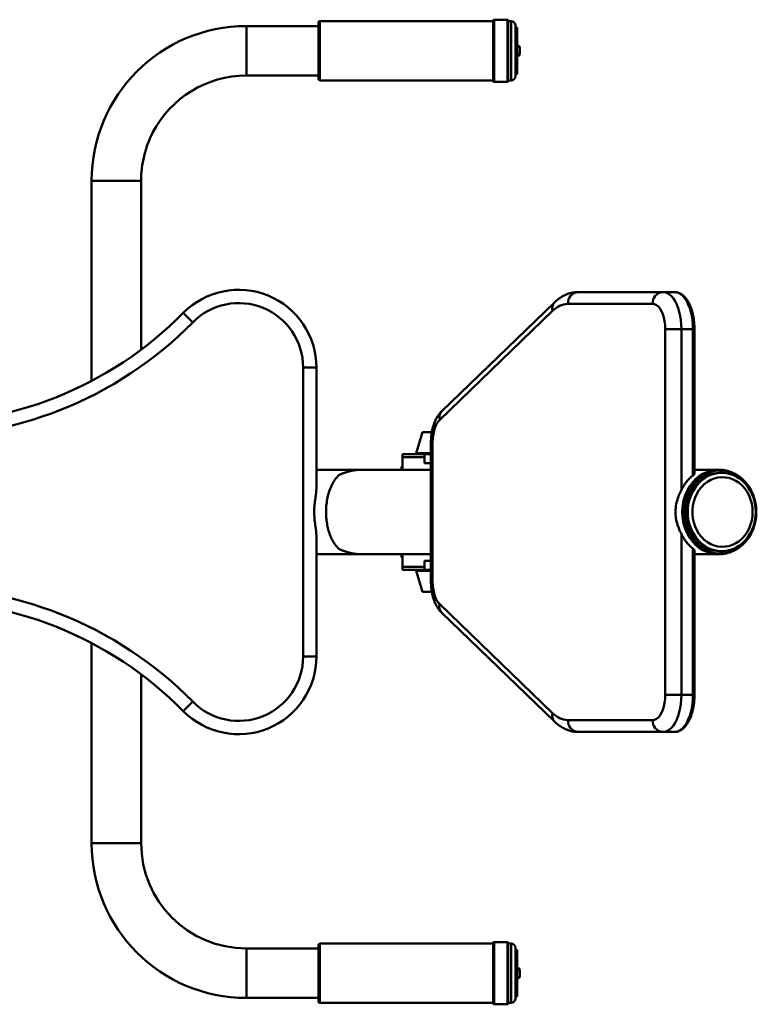
# Paper-space layout 'Лист1' of a CAD drawing. Units: millimetres. Extents: x -3342 to 3218, y 1112 to 6190.
# Drawn here: x -1529 to -1032, y 2112 to 2776 of the extents above; entities that cross this region are included whole.
import ezdxf

# ---------------------------------------------------------------- set-up
doc = ezdxf.new("R2010")
doc.units = ezdxf.units.MM

psp = doc.layouts.new('Лист1')

# ---------------------------------------------------------------- linework, layer by layer
at = {"color": 7, "linetype": 'Continuous', "lineweight": 50}
for p, q in [((-1327.53, 2771.9), (-1376.13, 2771.9)), ((-1327.53, 2763.95), (-1327.53, 2774.2)), ((-1209.53, 2775.2), (-1326.53, 2775.2)), ((-1209.53, 2764.64), (-1209.53, 2775.7)), ((-1200.03, 2776.2), (-1209.03, 2776.2)), ((-1199.53, 2775.7), (-1199.53, 2764.64)), ((-1197.53, 2775.2), (-1199.53, 2775.2)), ((-1194.53, 2772.2), (-1194.53, 2763.02)), ((-1193.33, 2770.95), (-1194.53, 2770.95)), ((-1193.33, 2740.12), (-1193.33, 2770.95)), ((-1327.53, 2736.2), (-1327.53, 2763.95)), ((-1209.53, 2734.7), (-1209.53, 2764.64)), ((-1199.53, 2764.64), (-1199.53, 2734.7)), ((-1194.53, 2763.02), (-1194.53, 2738.2)), ((-1191.63, 2753.5), (-1191.63, 2756.9)), ((-1376.13, 2738.5), (-1327.53, 2738.5)), ((-1194.53, 2739.45), (-1193.33, 2739.45)), ((-1193.33, 2739.45), (-1193.33, 2740.12)), ((-1326.53, 2735.2), (-1209.53, 2735.2)), ((-1209.03, 2734.2), (-1200.03, 2734.2)), ((-1199.53, 2735.2), (-1197.53, 2735.2)), ((-1480.55, 2667.47), (-1480.55, 2532.35)), ((-1447.15, 2553.43), (-1447.15, 2667.47)), ((-1152.2, 2592.37), (-1095.07, 2592.37)), ((-1095.07, 2592.37), (-1087.27, 2592.37)), ((-1169.49, 2579.63), (-1245.68, 2506.18)), ((-1168.12, 2585.39), (-1244.31, 2511.94)), ((-1101.99, 2584.37), (-1159.12, 2584.37)), ((-1412.34, 2571.89), (-1418.76, 2578.21)), ((-1093.49, 2320.37), (-1093.49, 2567.37)), ((-1082.57, 2567.37), (-1093.49, 2567.37)), ((-1082.57, 2567.37), (-1082.57, 2458.84)), ((-1082.57, 2567.37), (-1074.77, 2567.37)), ((-1074.77, 2468.59), (-1074.77, 2567.37)), ((-1073.77, 2469.68), (-1073.77, 2567.37)), ((-1328.85, 2541.37), (-1337.85, 2541.37)), ((-1337.85, 2346.37), (-1337.85, 2541.37)), ((-1328.85, 2541.37), (-1328.85, 2460.45)), ((-1257.3, 2497.87), (-1261.62, 2483.51)), ((-1251.03, 2497.87), (-1257.3, 2497.87)), ((-1251.57, 2490.87), (-1251.57, 2396.87)), ((-1250.49, 2490.87), (-1250.49, 2396.87)), ((-1270.85, 2480.87), (-1270.85, 2482.87)), ((-1255.85, 2482.87), (-1270.85, 2482.87)), ((-1270.85, 2472.37), (-1270.85, 2480.87)), ((-1270.85, 2480.87), (-1255.85, 2480.87)), ((-1255.85, 2480.87), (-1255.85, 2482.87)), ((-1251.57, 2482.87), (-1255.85, 2482.87)), ((-1255.85, 2480.87), (-1255.85, 2476.87)), ((-1270.85, 2474.87), (-1271.35, 2474.37)), ((-1271.35, 2474.37), (-1271.35, 2472.37)), ((-1270.85, 2474.37), (-1271.35, 2474.37)), ((-1255.85, 2476.87), (-1251.57, 2476.87)), ((-1297.56, 2472.37), (-1328.85, 2472.37)), ((-1251.57, 2472.37), (-1297.56, 2472.37)), ((-1057.35, 2472.37), (-1073.77, 2472.37)), ((-1055.35, 2470.37), (-1056.35, 2470.37)), ((-1328.85, 2427.29), (-1328.85, 2346.37)), ((-1082.57, 2428.9), (-1082.57, 2320.37)), ((-1037.41, 2426.31), (-1037.04, 2426.84)), ((-1328.85, 2415.37), (-1297.56, 2415.37)), ((-1297.56, 2415.37), (-1251.57, 2415.37)), ((-1271.35, 2415.37), (-1271.35, 2413.37)), ((-1271.35, 2413.37), (-1270.85, 2412.87)), ((-1271.35, 2413.37), (-1270.85, 2413.37)), ((-1270.85, 2406.87), (-1270.85, 2415.37)), ((-1074.77, 2320.37), (-1074.77, 2419.15)), ((-1073.77, 2320.37), (-1073.77, 2418.06)), ((-1073.77, 2415.37), (-1057.35, 2415.37)), ((-1057.85, 2415.38), (-1057.35, 2415.37)), ((-1056.35, 2417.37), (-1055.35, 2417.37)), ((-1270.85, 2406.87), (-1270.85, 2404.87)), ((-1255.85, 2406.87), (-1270.85, 2406.87)), ((-1251.57, 2410.87), (-1255.85, 2410.87)), ((-1255.85, 2410.87), (-1255.85, 2406.87)), ((-1255.85, 2406.87), (-1255.85, 2404.87)), ((-1270.85, 2404.87), (-1255.85, 2404.87)), ((-1261.62, 2404.23), (-1257.3, 2389.87)), ((-1255.85, 2404.87), (-1251.57, 2404.87)), ((-1257.3, 2389.87), (-1251.04, 2389.87)), ((-1245.68, 2381.56), (-1169.49, 2308.11)), ((-1244.31, 2375.8), (-1168.12, 2302.35)), ((-1480.55, 2355.39), (-1480.55, 2220.27)), ((-1328.85, 2346.37), (-1337.85, 2346.37)), ((-1447.15, 2220.27), (-1447.15, 2334.31)), ((-1082.57, 2320.37), (-1093.49, 2320.37)), ((-1082.57, 2320.37), (-1074.77, 2320.37)), ((-1418.76, 2309.53), (-1412.34, 2315.84)), ((-1159.12, 2303.37), (-1101.99, 2303.37)), ((-1095.07, 2295.37), (-1152.2, 2295.37)), ((-1095.07, 2295.37), (-1087.27, 2295.37)), ((-1200.03, 2153.54), (-1209.03, 2153.54)), ((-1327.53, 2149.24), (-1376.13, 2149.24)), ((-1327.53, 2113.54), (-1327.53, 2151.54)), ((-1209.53, 2152.54), (-1326.53, 2152.54)), ((-1209.53, 2112.04), (-1209.53, 2153.04)), ((-1199.53, 2153.04), (-1199.53, 2112.04)), ((-1197.53, 2152.54), (-1199.53, 2152.54)), ((-1194.53, 2149.54), (-1194.53, 2115.54)), ((-1193.33, 2148.29), (-1194.53, 2148.29)), ((-1193.33, 2118.38), (-1193.33, 2148.29)), ((-1191.63, 2130.84), (-1191.63, 2134.24)), ((-1376.13, 2115.84), (-1327.53, 2115.84)), ((-1194.53, 2116.79), (-1193.33, 2116.79)), ((-1193.33, 2116.79), (-1193.33, 2118.38)), ((-1326.53, 2112.54), (-1209.53, 2112.54)), ((-1209.03, 2111.54), (-1200.03, 2111.54)), ((-1199.53, 2112.54), (-1197.53, 2112.54))]:
    psp.add_line(p, q, dxfattribs=at)
at = {"color": 8, "linetype": 'Continuous', "lineweight": 50}
for p, q in [((-1376.13, 2771.9), (-1376.13, 2755.2)), ((-1326.53, 2775.2), (-1326.53, 2764.41)), ((-1209.03, 2776.2), (-1209.03, 2764.87)), ((-1200.03, 2764.87), (-1200.03, 2776.2)), ((-1197.53, 2764.41), (-1197.53, 2775.2)), ((-1326.53, 2764.41), (-1326.53, 2735.2)), ((-1209.03, 2764.87), (-1209.03, 2734.2)), ((-1200.03, 2734.2), (-1200.03, 2764.87)), ((-1197.53, 2735.2), (-1197.53, 2764.41)), ((-1376.13, 2755.2), (-1376.13, 2738.5)), ((-1480.55, 2667.47), (-1463.85, 2667.47)), ((-1463.85, 2667.47), (-1447.15, 2667.47)), ((-1074.77, 2567.37), (-1073.77, 2567.37)), ((-1250.49, 2490.87), (-1251.57, 2490.87)), ((-1251.57, 2483.51), (-1261.62, 2483.51)), ((-1261.62, 2404.23), (-1251.57, 2404.23)), ((-1250.49, 2396.87), (-1251.57, 2396.87)), ((-1074.77, 2320.37), (-1073.77, 2320.37)), ((-1480.55, 2220.27), (-1463.85, 2220.27)), ((-1463.85, 2220.27), (-1447.15, 2220.27)), ((-1209.03, 2153.54), (-1209.03, 2111.54)), ((-1200.03, 2111.54), (-1200.03, 2153.54)), ((-1376.13, 2132.54), (-1376.13, 2149.24)), ((-1326.53, 2152.54), (-1326.53, 2112.54)), ((-1197.53, 2112.54), (-1197.53, 2152.54)), ((-1376.13, 2115.84), (-1376.13, 2132.54))]:
    psp.add_line(p, q, dxfattribs=at)
at = {"color": 7, "linetype": 'Continuous', "lineweight": 50, "flags": 128}
for points in [[(-1095.07, 2592.37), (-1093.56, 2592.19), (-1092.07, 2591.64), (-1090.63, 2590.74), (-1089.26, 2589.51), (-1087.96, 2587.94), (-1086.78, 2586.08), (-1085.71, 2583.95), (-1084.78, 2581.57), (-1084, 2578.99), (-1083.38, 2576.23), (-1082.93, 2573.35), (-1082.66, 2570.38), (-1082.57, 2567.37)], [(-1074.77, 2567.37), (-1074.86, 2570.38), (-1075.13, 2573.35), (-1075.58, 2576.23), (-1076.2, 2578.99), (-1076.98, 2581.57), (-1077.91, 2583.95), (-1078.98, 2586.08), (-1080.17, 2587.94), (-1081.46, 2589.51), (-1082.84, 2590.74), (-1084.28, 2591.64), (-1085.76, 2592.19), (-1087.27, 2592.37)], [(-1093.49, 2567.37), (-1093.6, 2570.03), (-1093.91, 2572.62), (-1094.42, 2575.09), (-1095.12, 2577.36), (-1095.98, 2579.39), (-1097, 2581.12), (-1098.13, 2582.52), (-1099.37, 2583.54), (-1100.66, 2584.16), (-1101.99, 2584.37)], [(-1245.68, 2506.18), (-1246.72, 2505), (-1247.66, 2503.54), (-1248.49, 2501.83), (-1249.19, 2499.91), (-1249.75, 2497.81), (-1250.16, 2495.57), (-1250.41, 2493.24), (-1250.49, 2490.87)], [(-1056.35, 2471.95), (-1053.62, 2471.78), (-1050.94, 2471.25), (-1048.32, 2470.38), (-1045.8, 2469.17), (-1043.41, 2467.65), (-1041.18, 2465.83), (-1039.15, 2463.73), (-1037.33, 2461.38), (-1035.76, 2458.81), (-1034.44, 2456.05), (-1033.39, 2453.14), (-1032.64, 2450.12), (-1032.18, 2447.01), (-1032.03, 2443.87), (-1032.18, 2440.72), (-1032.64, 2437.62), (-1033.39, 2434.59), (-1034.44, 2431.68), (-1035.76, 2428.93), (-1037.33, 2426.36), (-1039.15, 2424.01), (-1041.18, 2421.91), (-1043.41, 2420.09), (-1045.8, 2418.57), (-1048.32, 2417.36), (-1050.94, 2416.49), (-1053.62, 2415.96), (-1056.35, 2415.79), (-1059.07, 2415.96), (-1061.76, 2416.49), (-1064.38, 2417.36), (-1066.9, 2418.57), (-1069.29, 2420.09), (-1071.51, 2421.91), (-1073.54, 2424.01), (-1075.36, 2426.36), (-1076.94, 2428.93), (-1078.26, 2431.68), (-1079.3, 2434.59), (-1080.06, 2437.62), (-1080.52, 2440.72), (-1080.67, 2443.87), (-1080.52, 2447.01), (-1080.06, 2450.12), (-1079.3, 2453.14), (-1078.26, 2456.05), (-1076.94, 2458.81), (-1075.36, 2461.38), (-1073.54, 2463.73), (-1071.51, 2465.83), (-1069.29, 2467.65), (-1066.9, 2469.17), (-1064.38, 2470.38), (-1061.76, 2471.25), (-1059.07, 2471.78), (-1056.35, 2471.95)], [(-1056.35, 2470.37), (-1059.01, 2470.19), (-1061.64, 2469.65), (-1064.2, 2468.77), (-1066.65, 2467.55), (-1068.96, 2466.01), (-1071.1, 2464.17), (-1073.04, 2462.05), (-1074.76, 2459.69), (-1076.22, 2457.12), (-1077.42, 2454.37), (-1078.33, 2451.47), (-1078.95, 2448.47), (-1079.26, 2445.41), (-1079.26, 2442.33), (-1078.95, 2439.27), (-1078.33, 2436.27), (-1077.42, 2433.37), (-1076.22, 2430.62), (-1074.76, 2428.04), (-1073.04, 2425.68), (-1071.1, 2423.57), (-1068.96, 2421.73), (-1066.65, 2420.19), (-1064.2, 2418.97), (-1061.64, 2418.08), (-1059.01, 2417.55), (-1056.35, 2417.37)], [(-1078.3, 2443.87), (-1078.14, 2440.79), (-1077.68, 2437.76), (-1076.91, 2434.81), (-1075.86, 2431.98), (-1074.52, 2429.31), (-1072.93, 2426.84), (-1071.1, 2424.59), (-1069.05, 2422.61), (-1066.82, 2420.92), (-1064.44, 2419.54), (-1061.93, 2418.48), (-1059.33, 2417.77), (-1056.68, 2417.41), (-1054.01, 2417.41), (-1051.36, 2417.77), (-1048.77, 2418.48), (-1046.26, 2419.54), (-1043.87, 2420.92), (-1041.64, 2422.61), (-1039.6, 2424.59), (-1037.77, 2426.84), (-1036.17, 2429.31), (-1034.84, 2431.98), (-1033.78, 2434.81), (-1033.02, 2437.76), (-1032.55, 2440.79), (-1032.4, 2443.87), (-1032.55, 2446.95), (-1033.02, 2449.98), (-1033.78, 2452.93), (-1034.84, 2455.76), (-1036.17, 2458.43), (-1037.77, 2460.9), (-1039.6, 2463.14), (-1041.64, 2465.13), (-1043.87, 2466.82), (-1046.26, 2468.2), (-1048.77, 2469.26), (-1051.36, 2469.97), (-1054.01, 2470.32), (-1056.68, 2470.32), (-1059.33, 2469.97), (-1061.93, 2469.26), (-1064.44, 2468.2), (-1066.82, 2466.82), (-1069.05, 2465.13), (-1071.1, 2463.14), (-1072.93, 2460.9), (-1074.52, 2458.43), (-1075.86, 2455.76), (-1076.91, 2452.93), (-1077.68, 2449.98), (-1078.14, 2446.95), (-1078.3, 2443.87)], [(-1034.5, 2443.87), (-1034.65, 2446.76), (-1035.11, 2449.6), (-1035.87, 2452.36), (-1036.92, 2454.99), (-1038.24, 2457.45), (-1039.81, 2459.7), (-1041.61, 2461.72), (-1043.61, 2463.46), (-1045.78, 2464.91), (-1048.08, 2466.03), (-1050.49, 2466.83), (-1052.97, 2467.27), (-1055.47, 2467.36), (-1057.97, 2467.09), (-1060.42, 2466.47), (-1062.78, 2465.51), (-1065.02, 2464.22), (-1067.11, 2462.62), (-1069.02, 2460.74), (-1070.7, 2458.6), (-1072.15, 2456.24), (-1073.34, 2453.69), (-1074.24, 2450.99), (-1074.85, 2448.19), (-1075.16, 2445.32), (-1075.16, 2442.42), (-1074.85, 2439.55), (-1074.24, 2436.75), (-1073.34, 2434.05), (-1072.15, 2431.5), (-1070.7, 2429.14), (-1069.02, 2427), (-1067.11, 2425.12), (-1065.02, 2423.52), (-1062.78, 2422.23), (-1060.42, 2421.27), (-1057.97, 2420.65), (-1055.47, 2420.38), (-1052.97, 2420.47), (-1050.49, 2420.91), (-1048.08, 2421.71), (-1045.78, 2422.83), (-1043.61, 2424.28), (-1041.61, 2426.02), (-1039.81, 2428.04), (-1038.24, 2430.29), (-1036.92, 2432.75), (-1035.87, 2435.38), (-1035.11, 2438.14), (-1034.65, 2440.98), (-1034.5, 2443.87)], [(-1250.49, 2396.87), (-1250.41, 2394.49), (-1250.16, 2392.16), (-1249.75, 2389.93), (-1249.19, 2387.83), (-1248.49, 2385.9), (-1247.66, 2384.2), (-1246.72, 2382.74), (-1245.68, 2381.56)], [(-1101.99, 2303.37), (-1100.66, 2303.58), (-1099.37, 2304.2), (-1098.13, 2305.22), (-1097, 2306.62), (-1095.98, 2308.35), (-1095.12, 2310.38), (-1094.42, 2312.65), (-1093.91, 2315.12), (-1093.6, 2317.71), (-1093.49, 2320.37)], [(-1082.57, 2320.37), (-1082.66, 2317.36), (-1082.93, 2314.39), (-1083.38, 2311.5), (-1084, 2308.75), (-1084.78, 2306.17), (-1085.71, 2303.79), (-1086.78, 2301.66), (-1087.96, 2299.79), (-1089.26, 2298.23), (-1090.63, 2296.99), (-1092.07, 2296.1), (-1093.56, 2295.55), (-1095.07, 2295.37)], [(-1087.27, 2295.37), (-1085.76, 2295.55), (-1084.28, 2296.1), (-1082.84, 2296.99), (-1081.46, 2298.23), (-1080.17, 2299.79), (-1078.98, 2301.66), (-1077.91, 2303.79), (-1076.98, 2306.17), (-1076.2, 2308.75), (-1075.58, 2311.5), (-1075.13, 2314.39), (-1074.86, 2317.36), (-1074.77, 2320.37)]]:
    psp.add_lwpolyline(points, dxfattribs=at)
at = {"color": 8, "linetype": 'Continuous', "lineweight": 50, "flags": 128}
psp.add_lwpolyline([(-1057.25, 2472.37), (-1057.35, 2472.37), (-1060.11, 2472.19), (-1062.84, 2471.65), (-1065.5, 2470.77), (-1068.06, 2469.55), (-1070.48, 2468), (-1072.74, 2466.15), (-1074.8, 2464.02), (-1076.64, 2461.64), (-1078.25, 2459.03), (-1079.59, 2456.23), (-1080.64, 2453.28), (-1081.41, 2450.21), (-1081.87, 2447.06), (-1082.03, 2443.87), (-1081.87, 2440.68), (-1081.41, 2437.53), (-1080.64, 2434.46), (-1079.59, 2431.5), (-1078.25, 2428.71), (-1076.64, 2426.1), (-1074.8, 2423.72), (-1072.74, 2421.59), (-1070.48, 2419.74), (-1068.06, 2418.19), (-1065.5, 2416.97), (-1062.84, 2416.08), (-1060.11, 2415.55), (-1057.85, 2415.38)], dxfattribs=at)
at = {"color": 7, "linetype": 'Continuous', "lineweight": 50}
for centre, radius, start, end in [((-1376.13, 2667.47), 104.43, 90, 180), ((-1326.53, 2774.2), 1, 90, 180), ((-1209.03, 2775.7), 0.5, 90, 180), ((-1200.03, 2775.7), 0.5, 0, 90), ((-1197.53, 2772.2), 3, 0, 90), ((-1194.03, 2756.9), 2.41, 0, 72.93847), ((-1194.03, 2753.5), 2.41, 287.06153, 360), ((-1376.13, 2667.47), 71.03, 90, 152.96081), ((-1326.53, 2736.2), 1, 180, 270), ((-1209.03, 2734.7), 0.5, 180, 270), ((-1200.03, 2734.7), 0.5, 270, 0), ((-1197.53, 2738.2), 3, 270, 0), ((-1376.13, 2667.47), 71.03, 152.96081, 180), ((-1381.35, 2541.37), 52.5, 0, 135.43535), ((-1151.62, 2584.87), 7.52, 94.40195, 183.81126), ((-1094.49, 2584.87), 7.52, 94.40195, 183.81126), ((-1381.35, 2541.37), 43.5, 0, 135.43535), ((-1158.5, 2569.29), 15.09, 92.35893, 136.7484), ((-1596.87, 2753.64), 250, 267.78503, 315.43535), ((-1596.87, 2753.64), 259, 267.78503, 315.43535), ((-1261.14, 2483.37), 0.5, 164.0546, 270), ((-1056.69, 2446.15), 28.82, 128.85649, 153.87549), ((-1056.69, 2441.59), 28.82, 206.12451, 231.14351), ((-1261.14, 2404.37), 0.5, 90, 195.9454), ((-1596.87, 2134.1), 259, 44.56465, 92.21497), ((-1596.87, 2134.1), 250, 44.56465, 92.21497), ((-1381.35, 2346.37), 52.5, 224.56465, 0), ((-1381.35, 2346.37), 43.5, 224.56465, 0), ((-1158.5, 2318.45), 15.09, 223.2516, 267.64107), ((-1151.62, 2302.87), 7.52, 176.18874, 265.59805), ((-1094.49, 2302.87), 7.52, 176.18874, 265.59805), ((-1376.13, 2220.27), 104.43, 180, 270), ((-1376.13, 2220.27), 71.03, 180, 270), ((-1209.03, 2153.04), 0.5, 90, 180), ((-1200.03, 2153.04), 0.5, 0, 90), ((-1326.53, 2151.54), 1, 90, 180), ((-1197.53, 2149.54), 3, 0, 90), ((-1194.03, 2134.24), 2.41, 0, 72.93847), ((-1194.03, 2130.84), 2.41, 287.06153, 360), ((-1197.53, 2115.54), 3, 270, 0), ((-1326.53, 2113.54), 1, 180, 270), ((-1209.03, 2112.04), 0.5, 180, 270), ((-1200.03, 2112.04), 0.5, 270, 0)]:
    psp.add_arc(centre, radius, start, end, dxfattribs=at)
at = {"color": 8, "linetype": 'Continuous', "lineweight": 50}
for centre, radius, start, end in [((-1163.8, 2581.31), 5.94, 136.51639, 196.4523), ((-1239.98, 2507.87), 5.94, 136.68265, 196.44572), ((-1240.07, 2379.85), 5.87, 163.14092, 223.73072), ((-1163.88, 2306.4), 5.87, 163.14215, 223.70267)]:
    psp.add_arc(centre, radius, start, end, dxfattribs=at)
at = {"color": 7, "linetype": 'Continuous', "lineweight": 50}
for start_param, end_param in [(1.570796, 2.084655), (4.19853, 4.712389)]:
    psp.add_ellipse((-1297.56, 2443.87), major_axis=(32.91, 0), ratio=0.866025, start_param=start_param, end_param=end_param, dxfattribs=at)
for points, knots in [([(-1152.2, 2592.37), (-1152.76, 2592.35), (-1154.17, 2592.32), (-1156.39, 2591.97), (-1158.83, 2591.3), (-1161.2, 2590.33), (-1163.52, 2589.06), (-1165.75, 2587.51), (-1167.26, 2586.22), (-1168.03, 2585.48), (-1168.12, 2585.39)], [0, 0, 0, 0, 0.097063, 0.239703, 0.382654, 0.527308, 0.674916, 0.826457, 0.980176, 1, 1, 1, 1]), ([(-1073.77, 2567.37), (-1073.78, 2567.86), (-1073.79, 2569.29), (-1073.94, 2571.63), (-1074.26, 2574.37), (-1074.75, 2577.02), (-1075.39, 2579.55), (-1076.19, 2581.94), (-1077.13, 2584.15), (-1078.2, 2586.16), (-1079.42, 2587.94), (-1080.76, 2589.47), (-1082.22, 2590.71), (-1083.77, 2591.62), (-1085.33, 2592.18), (-1086.51, 2592.36), (-1087.14, 2592.37), (-1087.27, 2592.37)], [0, 0, 0, 0, 0.038512, 0.111422, 0.184415, 0.257524, 0.330812, 0.404349, 0.478204, 0.552428, 0.627016, 0.701789, 0.776113, 0.84907, 0.919777, 0.982874, 1, 1, 1, 1]), ([(-1244.31, 2511.94), (-1244.65, 2511.59), (-1245.52, 2510.71), (-1246.74, 2509.1), (-1247.97, 2507.07), (-1249.04, 2504.8), (-1249.93, 2502.33), (-1250.63, 2499.73), (-1251.14, 2497.04), (-1251.45, 2494.33), (-1251.56, 2492.27), (-1251.56, 2491.13), (-1251.57, 2490.87)], [0, 0, 0, 0, 0.070662, 0.177451, 0.288061, 0.4027, 0.518798, 0.634239, 0.748527, 0.861789, 0.968409, 1, 1, 1, 1]), ([(-1313.73, 2468.69), (-1314.57, 2467.82), (-1316.25, 2466.08), (-1318.36, 2462.58), (-1320.12, 2458.46), (-1321.4, 2453.91), (-1322.17, 2449.16), (-1322.45, 2444.56), (-1322.3, 2440.11), (-1321.79, 2435.94), (-1320.92, 2432.01), (-1319.74, 2428.31), (-1318.22, 2424.95), (-1316.26, 2421.68), (-1314.64, 2419.99), (-1313.73, 2419.05)], [0, 0, 0, 0, 0.084636, 0.169226, 0.254329, 0.339363, 0.415402, 0.491415, 0.559806, 0.62821, 0.695794, 0.763406, 0.835879, 0.908386, 1, 1, 1, 1]), ([(-1073.79, 2469.68), (-1073.78, 2469.67), (-1073.76, 2469.61), (-1073.9, 2469.4), (-1074.21, 2469.05), (-1074.57, 2468.75), (-1074.77, 2468.59)], [0, 0, 0, 0, 0.06144, 0.327876, 0.627923, 1, 1, 1, 1]), ([(-1041.58, 2466.18), (-1041.65, 2466.25), (-1042.39, 2466.98), (-1043.99, 2468.14), (-1046.34, 2469.62), (-1048.84, 2470.77), (-1051.42, 2471.64), (-1054.07, 2472.17), (-1056.02, 2472.4), (-1057.08, 2472.35), (-1057.24, 2472.35)], [0, 0, 0, 0, 0.016348, 0.177031, 0.337109, 0.496525, 0.655272, 0.813405, 0.97104, 1, 1, 1, 1]), ([(-1328.85, 2460.45), (-1328.91, 2459.29), (-1329.02, 2456.93), (-1329.61, 2453), (-1330.17, 2448.73), (-1330.45, 2444.16), (-1330.23, 2439.49), (-1329.66, 2435.08), (-1329.03, 2430.96), (-1328.91, 2428.52), (-1328.85, 2427.29)], [0, 0, 0, 0, 0.115674, 0.23423, 0.361187, 0.491417, 0.622617, 0.757914, 0.877592, 1, 1, 1, 1]), ([(-1082.57, 2458.84), (-1083.13, 2457.64), (-1084.27, 2455.24), (-1085.66, 2451.18), (-1086.53, 2446.77), (-1086.65, 2442.08), (-1085.9, 2437.47), (-1084.51, 2433.02), (-1083.21, 2430.28), (-1082.57, 2428.9)], [0, 0, 0, 0, 0.129208, 0.258573, 0.407997, 0.55729, 0.704811, 0.852432, 1, 1, 1, 1]), ([(-1057.88, 2415.41), (-1057.62, 2415.39), (-1056.47, 2415.32), (-1054.43, 2415.52), (-1051.79, 2416), (-1049.22, 2416.82), (-1046.74, 2417.92), (-1044.38, 2419.32), (-1042.51, 2420.67), (-1041.51, 2421.64), (-1041.17, 2421.96)], [0, 0, 0, 0, 0.0429561, 0.1898965, 0.3367361, 0.4836445, 0.6308028, 0.7783578, 0.9264093, 1, 1, 1, 1]), ([(-1074.77, 2419.15), (-1074.55, 2418.96), (-1074.15, 2418.63), (-1073.81, 2418.25), (-1073.8, 2418.12), (-1073.8, 2418.06)], [0, 0, 0, 0, 0.43042, 0.760115, 1, 1, 1, 1]), ([(-1251.57, 2396.87), (-1251.56, 2396.37), (-1251.54, 2394.94), (-1251.38, 2392.59), (-1251, 2389.86), (-1250.43, 2387.2), (-1249.67, 2384.62), (-1248.7, 2382.15), (-1247.5, 2379.81), (-1246.12, 2377.76), (-1245, 2376.47), (-1244.39, 2375.88), (-1244.31, 2375.8)], [0, 0, 0, 0, 0.060868, 0.173441, 0.286604, 0.40085, 0.516753, 0.634858, 0.755454, 0.877916, 0.982822, 1, 1, 1, 1]), ([(-1087.27, 2295.37), (-1086.95, 2295.38), (-1086.11, 2295.41), (-1084.77, 2295.73), (-1083.28, 2296.37), (-1081.85, 2297.31), (-1080.49, 2298.55), (-1079.22, 2300.07), (-1078.04, 2301.86), (-1076.99, 2303.89), (-1076.07, 2306.13), (-1075.29, 2308.54), (-1074.67, 2311.1), (-1074.2, 2313.77), (-1073.9, 2316.51), (-1073.78, 2318.73), (-1073.77, 2320.02), (-1073.77, 2320.37)], [0, 0, 0, 0, 0.040485, 0.106782, 0.173504, 0.241807, 0.312237, 0.384577, 0.458113, 0.532109, 0.606016, 0.679688, 0.75311, 0.826322, 0.899378, 0.972338, 1, 1, 1, 1]), ([(-1168.12, 2302.35), (-1167.7, 2301.96), (-1166.54, 2300.88), (-1164.53, 2299.33), (-1162.07, 2297.84), (-1159.55, 2296.69), (-1156.99, 2295.9), (-1154.53, 2295.45), (-1152.93, 2295.39), (-1152.2, 2295.37)], [0, 0, 0, 0, 0.092762, 0.257623, 0.419016, 0.575316, 0.726687, 0.873963, 1, 1, 1, 1])]:
    psp.add_open_spline(points, degree=3, knots=knots, dxfattribs=at)

doc.saveas('drawing.dxf')
